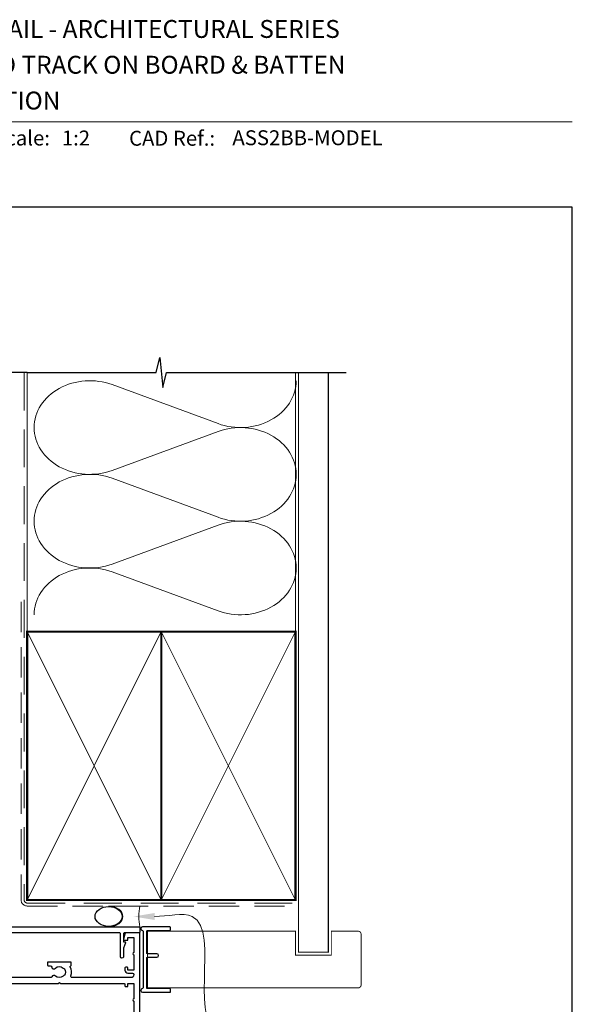
# Model space of a CAD drawing. Units: millimetres. Extents: x 23 to 1863, y -511 to 568.
# Drawn here: x 194 to 379, y 232 to 562 of the extents above; entities that cross this region are included whole.
import ezdxf

# ---------------------------------------------------------------- set-up
doc = ezdxf.new("R2010")
doc.units = ezdxf.units.MM
doc.header["$MEASUREMENT"] = 0
doc.linetypes.add('DASHED', pattern=[19.049999999999997, 12.7, -6.35])
doc.layers.get('Defpoints').update_dxf_attribs({"color": 1})
doc.layers.add('APL Joinery', color=2, linetype='Continuous')
doc.styles.add('Arial-Bold', font='arialbd.ttf')
doc.styles.add('Arial-Regular', font='arial.ttf')

# ---------------------------------------------------------------- blocks, each defined once
blk = doc.blocks.new('sealant')
at = {"layer": 'APL Joinery', "color": 9, "lineweight": 20}
blk.add_lwpolyline([(-10.45984990004368, -7), (0, -7, -0.1068061593530725), (0, 0), (-10.45984990004368, 0)], format="xyb", dxfattribs=at)
at = {"layer": 'APL Joinery', "color": 9, "lineweight": 20, "extrusion": (0, 0, -1)}
blk.add_ellipse((-10.45984990004368, -3.5), major_axis=(4.773875349063309, 6.177307532319916e-14), ratio=0.7331569729165103, start_param=-1.570796326794887, end_param=1.570796326794906, dxfattribs=at)
at = {"layer": 'APL Joinery', "color": 7, "lineweight": 25}
blk.add_ellipse((-10.45984990004368, -3.500000000000199), major_axis=(-4.563137715513591, 3.552713678800501e-14), ratio=0.7286652753643074, dxfattribs=at)

msp = doc.modelspace()

# ---------------------------------------------------------------- linework, layer by layer
at = {"layer": 'APL Joinery', "color": 7, "lineweight": 9}
msp.add_line((109.1692480253803, 528.2264362431373), (379.1900000000001, 528.2264362431373), dxfattribs=at)
at = {"layer": 'APL Joinery', "color": 250, "lineweight": 5}
for p, q in [((224.8633023683824, 440.0807570632683), (260.3729876989851, 427.0230514228338)), ((260.3729876989851, 424.3865330683129), (224.8633023683824, 411.3288156600454)), ((224.8633023683824, 408.6922889688942), (260.3729876989851, 395.6345833284597)), ((260.3729876989851, 392.9980649739389), (224.8633023683824, 379.9403475656713)), ((224.8633023683824, 377.303835095077), (260.3729876989851, 364.2461294546425))]:
    msp.add_line(p, q, dxfattribs=at)
at = {"layer": 'APL Joinery', "color": 9, "ltscale": 0.7}
for points in [[(196.3598457858857, 444.1351175013427), (239.6098457858857, 444.1351175013427), (240.8598457858857, 449.1351175013427), (241.8598457858857, 439.1351175013427), (243.1098457858857, 444.1351175013425), (286.3598457858857, 444.1351175013425)], [(286.3598457858857, 444.1351175013427), (303.3598457858855, 444.1351175013427)]]:
    msp.add_lwpolyline(points, dxfattribs=at)
at = {"layer": 'APL Joinery', "color": 9}
msp.add_lwpolyline([(196.3598457858893, 444.1351175013427), (152.1598457858385, 444.1351175013427)], dxfattribs=at)
at = {"layer": 'APL Joinery', "color": 8, "linetype": 'DASHED', "lineweight": 5}
msp.add_lwpolyline([(195.3598457858857, 444.1351175013427), (195.3598457858857, 267.3199010441841, 0.4142135623730951), (196.3598457858857, 266.3199010441841), (286.3598457858857, 266.3199010441841)], format="xyb", dxfattribs=at)
at = {"layer": 'APL Joinery', "color": 250, "lineweight": 13}
for points in [[(196.3598457858857, 357.3199010441843), (196.3598457858857, 444.1351175013427)], [(286.3598457858857, 357.3199010441841), (286.3598457858857, 444.1351175013427)]]:
    msp.add_lwpolyline(points, dxfattribs=at)
at = {"layer": 'APL Joinery', "color": 7, "lineweight": 25}
for points, const_width in [([(297.3598457858857, 444.1400814493658), (297.3598457858857, 249.8702431667089), (287.3598457858857, 249.8702431667089), (287.3598457858857, 444.1400814493658)], 0.4), ([(278.4797981225297, 237.8699010443153), (236.7097095341609, 237.8699010443153), (236.7097095341609, 256.8699010443153), (278.4797981225297, 256.8699010443153)], 0.3)]:
    msp.add_lwpolyline(points, dxfattribs=dict(at, const_width=const_width))
at = {"layer": 'APL Joinery', "color": 7, "linetype": 'DASHED', "lineweight": 13, "ltscale": 0.8}
msp.add_lwpolyline([(194.3598457858857, 367.3199010441841), (194.3598457858857, 267.3199010441841, 0.4142135623730951), (196.3598457858857, 265.3199010441841), (285.9135102896212, 265.3199010441841)], format="xyb", dxfattribs=at)
at = {"layer": 'APL Joinery', "color": 7, "lineweight": 35, "const_width": 0.7}
for points in [[(196.3598457858857, 267.3199010441841), (196.3598457858857, 357.3199010441841), (241.3598457858857, 357.3199010441841), (241.3598457858857, 267.3199010441841)], [(241.35983861054, 267.3199010441841), (241.35983861054, 357.3199010441841), (286.35983861054, 357.3199010441841), (286.35983861054, 267.3199010441841)], [(241.3598457858857, 267.3199010441841), (241.3598457858857, 357.3199010441841), (286.3598457858857, 357.3199010441841), (286.3598457858857, 267.3199010441841)]]:
    msp.add_lwpolyline(points, close=True, dxfattribs=at)
at = {"layer": 'APL Joinery', "color": 250, "lineweight": 5}
for points in [[(196.3598457858857, 267.3199010441841), (241.3598457858857, 357.3199010441841)], [(196.3598457858857, 357.3199010441841), (241.3598457858857, 267.3199010441841)], [(241.35983861054, 267.3199010441841), (286.35983861054, 357.3199010441841)], [(241.35983861054, 357.3199010441841), (286.35983861054, 267.3199010441841)], [(241.3598457858857, 267.3199010441841), (286.3598457858857, 357.3199010441841)], [(241.3598457858857, 357.3199010441841), (286.3598457858857, 267.3199010441841)]]:
    msp.add_lwpolyline(points, dxfattribs=at)
at = {"layer": 'APL Joinery', "color": 7, "lineweight": -2, "const_width": 0.7}
msp.add_lwpolyline([(241.3598529612314, 267.3199010441841), (241.3598529612314, 357.3199010441841), (241.3598457858857, 357.3199010441841), (241.3598457858857, 267.3199010441841)], close=True, dxfattribs=at)
at = {"layer": 'APL Joinery', "color": 250}
for points in [[(241.3598529612314, 267.3199010441841), (241.3598457858857, 357.3199010441841)], [(241.3598457858857, 267.3199010441841), (241.3598529612314, 357.3199010441841)]]:
    msp.add_lwpolyline(points, dxfattribs=at)
at = {"layer": 'APL Joinery', "color": 2, "lineweight": 25}
for points in [[(165.6590706810246, 258.319901044314), (233.9090706810246, 258.319901044314, -0.414213562373095), (234.1590706810246, 258.069901044314), (234.1590706810246, 256.569901044314, -0.414213562373095), (233.9090706810246, 256.319901044314), (228.9090706810246, 256.319901044314, 0.414213562373095), (228.6590706810246, 256.069901044314), (228.6590706810246, 253.319901044314), (229.1590706810246, 253.319901044314, -0.5338017280246368), (229.3902512154171, 252.9747403354603), (228.6590706810246, 251.1984325636739), (228.6590706810246, 248.3243531996349, -0.9999999999999999), (227.6590706810246, 248.3243531996349), (227.6590706810246, 256.069901044314, 0.414213562373095), (227.4090706810246, 256.319901044314), (165.6590706810246, 256.3199010443212, 0.414213562373095)], [(234.1590706810256, 211.5699010443016), (234.1590706810249, 256.1199010443018, 0.4142135623731054), (233.9590706810249, 256.3199010443016), (229.6368008128819, 256.3199010443016, 0.3394542588634029), (229.1538378997374, 255.9493105668528), (228.6675892244524, 254.1346058055772, 0.4931454260312739), (228.9090706810247, 253.8199010443016), (229.9090706810247, 253.8199010443016, 0.414213562373095), (230.1590706810247, 254.0699010443016), (230.1590706810247, 254.8199010443016), (232.1590706810247, 254.8199010443016), (232.1590706810247, 249.7199010443016, 0.9999999999999999), (232.1590706810247, 248.919901044302), (232.1590706810247, 243.8199010443016), (230.1590706810247, 243.8199010443016), (230.1590706810247, 244.5699010443016, 0.414213562373095), (229.9090706810247, 244.8199010443016), (229.4090706810247, 244.8199010443016, 0.414213562373095), (229.1590706810247, 244.5699010443016), (229.1590706810247, 243.8199010443016, 0.414213562373095), (230.1590706810247, 242.8199010443016), (231.6590706810256, 242.8199010443016, -0.414213562373095), (232.1590706810256, 242.3199010443016, -0.414213562373095), (231.1590706810256, 241.3199010443016), (211.5041828775137, 241.3199010443016, -0.5054633634288972), (211.0266980207583, 241.9682526926586, 0.1886899672224732), (210.8150789363744, 244.9123429047857, -0.4674336148818816), (210.9749145696657, 245.2610743892976, 0.3381387455418662), (211.1590706810229, 245.5022477342766), (211.1590706810229, 246.2699010443187, 0.414213562373095), (210.9090706810229, 246.5199010443187), (203.4090706810229, 246.5199010443187, 0.414213562373095), (203.1590706810229, 246.2699010443187), (203.1590706810229, 245.5199010443187, 0.414213562373095), (203.4090706810229, 245.2699010443187), (204.1074432189622, 245.2699010443187, -0.3563939586940901), (204.5973411675194, 244.8699010443164, 0.5955450400375715), (205.8591734530752, 244.4862471981582, -0.403932488947799), (208.4288155632949, 244.5153555897783, 0.1432248589117351), (208.8788310541933, 244.2856627835736, -0.2959768337489205), (208.8788310541885, 242.0541393050573, 0.1432248589113568), (208.4288155632684, 241.8244464988599, -0.4039324889475198), (205.8591734530414, 241.8535548904771, 0.5264686506372211), (204.6448017361501, 241.6199010443132, -0.2982166267054693), (204.1865441666495, 241.3199010443016), (182.4090706810247, 241.3199010443016, -0.414213562373095)], [(182.1590706810247, 224.5199010443006), (182.1590706810247, 238.3199010443016, -0.414213562373095), (183.1590706810247, 239.3199010443016), (206.7590706810228, 239.3199010443017), (207.1590706810228, 239.7199010443013), (207.5590706810229, 239.3199010443016), (228.9090706810247, 239.3199010443016, -0.414213562373095), (229.1590706810247, 239.0699010443016), (229.1590706810247, 238.5699010443016, 0.414213562373095), (229.4090706810247, 238.3199010443016), (229.9090706810247, 238.3199010443016, 0.414213562373095), (230.1590706810247, 238.5699010443016), (230.1590706810247, 239.3199010443016), (232.1590706810247, 239.3199010443016), (232.1590706810247, 234.2199010443016, 0.9999999999999999), (232.1590706810247, 233.419901044302), (232.1590706810247, 228.3199010443016)]]:
    msp.add_lwpolyline(points, format="xyb", dxfattribs=at)
at = {"layer": 'APL Joinery'}
msp.add_lwpolyline([(235.2590689237428, 256.8713729068903), (235.2590689237428, 237.8684291817379, -0.3970778019314863), (235.0237748060957, 237.6188620824956, 0.970995930542398), (235.0590689237427, 236.4199010443141), (244.2090689237428, 236.4199010443141, 0.414213562373095), (244.4590689237428, 236.6699010443141), (244.4590689237428, 237.3699010443141, 0.414213562373095), (244.2090689237428, 237.6199010443141), (236.7090689237428, 237.6199010443141, -0.414213562373095), (236.4590689237428, 237.8699010443141), (236.4590689237428, 247.8699010443141, -0.414213562373095), (236.7090689237428, 248.1199010443141), (239.8590689237427, 248.1199010443141, 0.9999999999999999), (239.8590689237427, 249.3199010443141), (236.7090689237428, 249.3199010443141, -0.414213562373095), (236.4590689237428, 249.5699010443141), (236.4590689237428, 256.8699010443141, -0.414213562373095), (236.7090689237428, 257.1199010443141), (244.2090689237428, 257.1199010443141, 0.414213562373095), (244.4590689237428, 257.3699010443141), (244.4590689237428, 258.0699010443141, 0.414213562373095), (244.2090689237428, 258.3199010443141), (235.0590689237427, 258.3199010443141, 0.9709959305423982), (235.0237748060957, 257.1209400061326, -0.3970778019315357)], format="xyb", close=True, dxfattribs=at)
at = {"layer": 'APL Joinery', "color": 7, "lineweight": 25, "const_width": 0.3}
msp.add_lwpolyline([(265.1774445503288, 256.8699010441856), (286.3598457858857, 256.8699010441856), (286.3598457858857, 248.8699010441856), (298.3598457858857, 248.8699010441856), (298.3598457858857, 256.8699010441856), (307.3598457858857, 256.8699010441856, -0.4142135623730955), (308.3598457858857, 255.8699010441856), (308.3598457858857, 238.8699010441856, -0.414213562373095), (307.3598457858857, 237.8699010441856), (265.1774445503288, 237.8699010441856)], format="xyb", dxfattribs=at)
at = {"layer": 'APL Joinery', "color": 250, "lineweight": 5}
for centre, major_axis, ratio, start_param, end_param in [((217.3647243559109, 425.7047693041862), (18.69178299564819, 5.509986602876946e-14), 0.8396324958161577, 1.158002565562929, 3.141592391340665), ((217.3647243559109, 394.3163012098121), (18.69178299564819, 5.294951181411995e-15), 0.8396324958161577, 1.158002565562932, 3.141592391340668), ((217.3647243559109, 362.927847335995), (-18.69178299564819, 9.445360752025116e-15), 0.8396324958161571, 4.299595219152725, 6.28318504493046)]:
    msp.add_ellipse(centre, major_axis=major_axis, ratio=ratio, start_param=start_param, end_param=end_param, dxfattribs=at)
at = {"layer": 'APL Joinery', "color": 250, "lineweight": 5, "extrusion": (0, 0, -1)}
for centre, major_axis, ratio, start_param, end_param in [((267.8715587037264, 441.3990132985646), (-18.69178299564819, 4.264863731693007e-14), 0.8396324958161583, 3.141592653589791, 5.125182398197492), ((267.8715516959942, 410.0105594247472), (18.69178299564819, 9.445360752025116e-15), 0.8396324958161583, 4.299596206795183, 6.283185307179586), ((217.3647243559109, 425.7047775357815), (-18.69178299564819, 1.774617989325136e-14), 0.8396324958161577, 4.299595219152724, 6.283185044930461), ((267.8715587037264, 410.0105452041906), (-18.69178299564819, 1.359577032263823e-14), 0.8396324958161582, 3.141592653589792, 5.125182398197492), ((217.3647243559109, 394.3163094414075), (-18.69178299564819, 3.849822774631697e-14), 0.839632495816158, 4.299595219152724, 6.283185044930459), ((267.8715516959942, 378.6220913303732), (18.69178299564819, 9.445360752025116e-15), 0.8396324958161583, 4.299596206795183, 6.283185307179586), ((267.8715587037264, 378.6220913303734), (-18.69178299564819, 4.264863731693006e-14), 0.8396324958161582, 3.141592653589791, 5.125182398197492)]:
    msp.add_ellipse(centre, major_axis=major_axis, ratio=ratio, start_param=start_param, end_param=end_param, dxfattribs=at)
at = {"layer": 'APL Joinery', "color": 0, "linetype": 'ByBlock', "lineweight": 13, "start_tangent": (0.9999999999999999, 0), "end_tangent": (1, 0)}
msp.add_spline([(239.1051924701087, 261.8047525898892), (251.7418097245436, 261.8047525898892), (262.4825929520593, 223.2490852555211)], degree=3, dxfattribs=at)
at = {"layer": 'APL Joinery', "color": 0}
msp.add_solid([(239.1051924701087, 260.6380859232225), (232.1051924701087, 261.8047525898892), (239.1051924701087, 262.9714192565559)], dxfattribs=at)
at = {"layer": 'Defpoints', "color": 8}
for p, q in [((379.1900000000001, 499.5844011615753), (23.19000000000005, 499.5844011615753)), ((379.1900000000001, 19.30270446324562), (379.1900000000001, 499.5844011615753))]:
    msp.add_line(p, q, dxfattribs=at)

# ---------------------------------------------------------------- block references
at = {"layer": 'APL Joinery', "color": 8}
msp.add_blockref('sealant', (234.1598529611788, 265.3199010441841), dxfattribs=at)

# ---------------------------------------------------------------- texts
at = {"layer": 'APL Joinery', "color": 7}
for s, height, style, p in [('INSTALLATION DETAIL - ARCHITECTURAL SERIES', 6, 'Arial-Bold', (116.5165371787699, 556.3121209268377)), ('SLIDING DOOR TWO TRACK ON BOARD & BATTEN', 6, 'Arial-Bold', (116.5165371787699, 544.3121209268377)), ('CAVITY CONSTRUCTION', 6, 'Arial-Bold', (116.5165371787699, 532.3121209268377)), ('Scale:', 5, 'Arial-Bold', (185.020786620327, 520.2569360899623)), ('1:2', 5, 'Arial-Regular', (208.0041140882792, 520.2569360899623)), ('CAD Ref.:', 5, 'Arial-Bold', (230.5406631517897, 520.1750781613781)), ('ASS2BB-MODEL', 5, 'Arial-Regular', (265.1887790430742, 520.3422021199759))]:
    msp.add_text(s, height=height, dxfattribs=dict(at, style=style)).set_placement(p)

doc.saveas('drawing.dxf')
